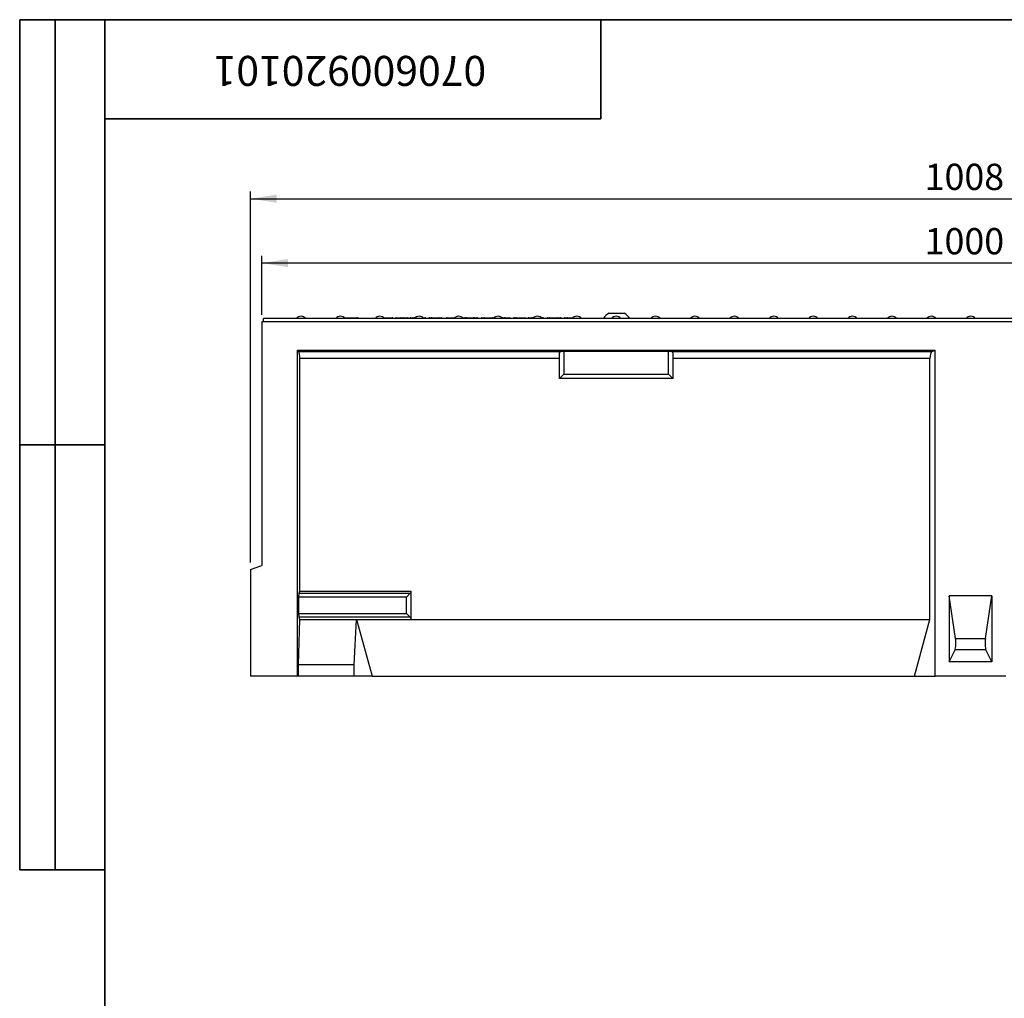
# Model space of a CAD drawing. Units: millimetres. Extents: x 40 to 2075, y -24 to 1455.
# Drawn here: x 40 to 735, y 764 to 1455 of the extents above; entities that cross this region are included whole.
import ezdxf

# ---------------------------------------------------------------- set-up
doc = ezdxf.new("R2010")
doc.units = ezdxf.units.MM
doc.header["$LTSCALE"] = 5
doc.linetypes.add('SLD-Solid', pattern=[0])
doc.layers.add('FORMAT', color=7, linetype='SLD-Solid')
doc.styles.add('SLDTEXTSTYLE0', font='calibrii.ttf')
doc.styles.add('SLDTEXTSTYLE5', font='calibri.ttf')
doc.dimstyles.new('SLDDIMSTYLE0', dxfattribs={"dimtxt": 18.520833, "dimasz": 18.520833, "dimexe": 0, "dimexo": 0.0625, "dimgap": 4.630208, "dimtad": 1, "dimrnd": 1e-09, "dimzin": 12, "dimdsep": 46, "dimtxsty": 'SLDTEXTSTYLE0', "dimsah": 1, "dimcen": 0.09, "dimadec": 0, "dimazin": 3, "dimtfac": 1, "dimtofl": 0, "dimtmove": 0, "dimatfit": 3, "dimfxl": 1, "dimfrac": 2, "dimtolj": 1, "dimtzin": 12, "dimarcsym": 0})

# ---------------------------------------------------------------- blocks, each defined once
blk = doc.blocks.new('_D')
at = {"layer": 'FORMAT', "transparency": 16777216}
for p, q in [((210.93, 1246.76), (210.93, 1288.23)), ((1210.93, 1246.76), (1210.93, 1288.23)), ((1210.93, 1283.23), (210.93, 1283.23))]:
    blk.add_line(p, q, dxfattribs=at)
for points in [[(210.93, 1283.23), (229.45, 1280.38), (229.45, 1286.08)], [(1210.93, 1283.23), (1192.41, 1286.08), (1192.41, 1280.38)]]:
    blk.add_solid(points, dxfattribs=at)
at = {"layer": 'FORMAT', "transparency": 16777216, "insert": (678.59, 1307.92), "char_height": 18.521, "attachment_point": 1, "style": 'SLDTEXTSTYLE5'}
blk.add_mtext('1000', dxfattribs=at)
blk = doc.blocks.new('_D_2')
at = {"layer": 'FORMAT', "color": 7, "transparency": 16777216}
for p, q in [((202.93, 1071.85), (202.93, 1333.66)), ((202.93, 1328.66), (1210.93, 1328.66)), ((1210.93, 1246.76), (1210.93, 1333.66))]:
    blk.add_line(p, q, dxfattribs=at)
for points in [[(202.93, 1328.66), (221.45, 1325.81), (221.45, 1331.51)], [(1210.93, 1328.66), (1192.41, 1331.51), (1192.41, 1325.81)]]:
    blk.add_solid(points, dxfattribs=at)
at = {"layer": 'FORMAT', "color": 7, "transparency": 16777216, "insert": (678.59, 1353.36), "char_height": 18.521, "attachment_point": 1, "style": 'SLDTEXTSTYLE5'}
blk.add_mtext('1008', dxfattribs=at)

msp = doc.modelspace()

# ---------------------------------------------------------------- linework, layer by layer
at = {"color": 7, "linetype": 'SLD-Solid', "lineweight": 25}
for p, q in [((1209.931, 1244.163), (211.931, 1244.163)), ((211.931, 1241.763), (211.931, 1244.163)), ((269.159, 1244.663), (278.431, 1244.663)), ((305.667, 1244.663), (309.045, 1244.663)), ((309.045, 1244.663), (310.356, 1244.663)), ((310.356, 1244.663), (313.735, 1244.663)), ((315.981, 1244.663), (317.407, 1244.663)), ((317.407, 1244.663), (318.357, 1244.663)), ((318.357, 1244.663), (319.102, 1244.663)), ((324.759, 1244.663), (325.822, 1244.663)), ((329.315, 1244.663), (330.449, 1244.663)), ((330.449, 1244.663), (336.048, 1244.663)), ((336.048, 1244.663), (337.561, 1244.663)), ((341.584, 1244.663), (345.511, 1244.663)), ((352.787, 1244.663), (354.213, 1244.663)), ((354.213, 1244.663), (355.163, 1244.663)), ((355.163, 1244.663), (360.269, 1244.663)), ((360.269, 1244.663), (361.233, 1244.663)), ((361.233, 1244.663), (362.628, 1244.663)), ((366.121, 1244.663), (367.432, 1244.663)), ((367.432, 1244.663), (368.426, 1244.663)), ((372.064, 1244.663), (373.528, 1244.663)), ((373.528, 1244.663), (374.702, 1244.663)), ((380.359, 1244.663), (380.879, 1244.663)), ((380.879, 1244.663), (382.19, 1244.663)), ((382.19, 1244.663), (385.569, 1244.663)), ((388.88, 1244.663), (390.192, 1244.663)), ((390.192, 1244.663), (392.228, 1244.663)), ((399.194, 1244.663), (400.62, 1244.663)), ((400.62, 1244.663), (401.57, 1244.663)), ((401.57, 1244.663), (402.502, 1244.663)), ((408.159, 1244.663), (409.036, 1244.663)), ((412.528, 1244.663), (413.84, 1244.663)), ((413.84, 1244.663), (414.834, 1244.663)), ((418.471, 1244.663), (419.935, 1244.663)), ((419.935, 1244.663), (421.525, 1244.663)), ((424.797, 1244.663), (426.109, 1244.663)), ((426.109, 1244.663), (428.468, 1244.663)), ((428.468, 1244.663), (430.302, 1244.663)), ((455.966, 1247.869), (466.466, 1247.869)), ((210.931, 1241.763), (210.931, 1069.763)), ((1210.931, 1241.763), (210.931, 1241.763)), ((211.931, 1242.663), (211.931, 1242.668)), ((235.931, 1221.763), (685.931, 1221.763)), ((235.931, 991.763), (235.931, 1221.763)), ((236.966, 1220.728), (235.931, 1221.763)), ((236.966, 1220.728), (421.821, 1220.728)), ((420.931, 1201.763), (420.931, 1219.804)), ((497.931, 1220.881), (423.931, 1220.881)), ((423.931, 1220.881), (423.931, 1204.763)), ((497.931, 1204.763), (497.931, 1220.881)), ((500.042, 1220.728), (683.796, 1220.728)), ((500.931, 1219.804), (500.931, 1201.763)), ((683.796, 1220.728), (685.931, 1221.763)), ((685.931, 991.763), (685.931, 1221.763)), ((237.695, 1051.763), (237.695, 1215.804)), ((420.931, 1215.804), (237.695, 1215.804)), ((682.292, 1215.804), (500.931, 1215.804)), ((682.292, 1031.763), (682.292, 1215.804)), ((420.931, 1201.763), (423.931, 1204.763)), ((423.931, 1204.763), (497.931, 1204.763)), ((500.931, 1201.763), (497.931, 1204.763)), ((500.931, 1201.763), (420.931, 1201.763)), ((202.931, 1066.851), (210.931, 1069.763)), ((202.931, 1066.851), (202.931, 991.763)), ((237.118, 1050.239), (237.695, 1051.763)), ((237.118, 1050.239), (315.65, 1050.239)), ((237.695, 1051.763), (315.931, 1051.763)), ((315.65, 1050.239), (312.931, 1047.52)), ((315.931, 1051.763), (315.931, 1050.83)), ((315.931, 1050.83), (315.931, 1032.696)), ((236.813, 1047.52), (236.813, 1036.006)), ((312.931, 1047.52), (236.813, 1047.52)), ((312.931, 1036.006), (312.931, 1047.52)), ((695.931, 1048.435), (695.931, 1001.763)), ((725.931, 1048.435), (695.931, 1048.435)), ((700.412, 1018.152), (695.931, 1048.435)), ((721.451, 1018.152), (725.931, 1048.435)), ((725.931, 1048.435), (725.931, 1001.763)), ((236.813, 1036.006), (312.931, 1036.006)), ((312.931, 1036.006), (315.65, 1033.287)), ((236.813, 999.763), (237.695, 1031.763)), ((237.695, 1031.763), (237.118, 1033.287)), ((315.65, 1033.287), (237.118, 1033.287)), ((237.695, 1031.763), (277.751, 1031.763)), ((275.931, 999.763), (277.751, 1031.763)), ((277.751, 1031.763), (288.67, 991.763)), ((277.751, 1031.763), (315.931, 1031.763)), ((315.931, 1032.696), (315.931, 1031.763)), ((315.931, 1031.763), (682.292, 1031.763)), ((671.373, 991.763), (682.292, 1031.763)), ((700.412, 1018.152), (721.451, 1018.152)), ((695.931, 1001.763), (700.038, 1010.24)), ((721.825, 1010.24), (700.038, 1010.24)), ((725.931, 1001.763), (721.825, 1010.24)), ((725.931, 1001.763), (695.931, 1001.763)), ((236.813, 991.763), (236.813, 999.763)), ((275.931, 999.763), (236.813, 999.763)), ((275.931, 991.763), (275.931, 999.763)), ((235.931, 991.763), (202.931, 991.763)), ((236.813, 991.763), (235.931, 991.763)), ((275.931, 991.763), (236.813, 991.763)), ((288.67, 991.763), (275.931, 991.763)), ((288.67, 991.763), (671.373, 991.763)), ((671.373, 991.763), (685.931, 991.763)), ((735.931, 991.763), (685.931, 991.763))]:
    msp.add_line(p, q, dxfattribs=at)
for centre, radius, start, end in [((238.531, 1241.163), 4.5, 41.810315, 138.189685), ((266.331, 1241.163), 4.5, 41.810315, 138.189685), ((278.431, 1244.163), 0.5, 0, 90), ((294.131, 1241.163), 4.5, 41.810315, 138.189685), ((305.667, 1244.163), 0.5, 90, 180), ((309.045, 1244.163), 0.5, 90, 180), ((310.356, 1244.163), 0.5, 0, 90), ((313.735, 1244.163), 0.5, 0, 90), ((321.931, 1241.163), 4.5, 41.810315, 138.189685), ((329.315, 1244.163), 0.5, 90, 180), ((330.449, 1244.163), 0.5, 0, 90), ((337.561, 1244.163), 0.5, 0, 90), ((341.584, 1244.163), 0.5, 90, 180), ((349.731, 1241.163), 4.5, 41.810315, 138.189685), ((366.121, 1244.163), 0.5, 90, 180), ((367.432, 1244.163), 0.5, 0, 90), ((377.531, 1241.163), 4.5, 41.810315, 138.189685), ((380.879, 1244.163), 0.5, 90, 134.536476), ((382.19, 1244.163), 0.5, 0, 90), ((385.569, 1244.163), 0.5, 0, 90), ((388.88, 1244.163), 0.5, 90, 180), ((390.192, 1244.163), 0.5, 0, 90), ((258.643, 1244.288), 133.586, 359.946387, 0.16084), ((405.331, 1241.163), 4.5, 41.810315, 138.189685), ((412.528, 1244.163), 0.5, 90, 180), ((413.84, 1244.163), 0.5, 0, 90), ((424.797, 1244.163), 0.5, 90, 180), ((426.109, 1244.163), 0.5, 0, 90), ((433.131, 1241.163), 4.5, 41.810315, 138.189685), ((461.216, 1238.112), 11.08, 118.283827, 146.897557), ((460.931, 1241.163), 4.5, 41.810315, 138.189685), ((461.216, 1238.112), 11.08, 33.102443, 61.716173), ((488.731, 1241.163), 4.5, 41.810315, 138.189685), ((516.531, 1241.163), 4.5, 41.810315, 138.189685), ((544.331, 1241.163), 4.5, 41.810315, 138.189685), ((572.131, 1241.163), 4.5, 41.810315, 138.189685), ((599.931, 1241.163), 4.5, 41.810315, 138.189685), ((627.731, 1241.163), 4.5, 41.810315, 138.189685), ((655.531, 1241.163), 4.5, 41.810315, 138.189685), ((683.331, 1241.163), 4.5, 41.810315, 138.189685), ((711.131, 1241.163), 4.5, 41.810315, 138.189685)]:
    msp.add_arc(centre, radius, start, end, dxfattribs=at)
for centre, major_axis, ratio, start_param, end_param in [((315.981, 1244.163), (0.679, 0), 0.7363166, 1.5707963, 3.1415927), ((317.407, 1244.163), (0, 0.5), 0.746262, 4.712389, 6.2831853), ((318.357, 1244.163), (0, 0.5), 0.746262, 5.0095662, 6.2831853), ((325.822, 1244.163), (0.681, 0), 0.7342078, 0, 1.5707963), ((336.048, 1244.163), (0, 0.5), 0.5979863, 0, 1.5707963), ((352.787, 1244.163), (0.679, 0), 0.7363166, 1.5707963, 1.8700565), ((354.213, 1244.163), (0, 0.5), 0.746262, 4.712389, 6.2831853), ((355.163, 1244.163), (0, 0.5), 0.746262, 4.712389, 6.2831853), ((360.269, 1244.163), (0, 0.5), 0.7431652, 0, 1.5707963), ((361.233, 1244.163), (0, 0.5), 0.7431652, 0, 1.5707963), ((362.628, 1244.163), (0.681, 0), 0.7342078, 0, 1.5707963), ((373.528, 1244.163), (0, 0.5), 0.6059304, 0, 1.5707963), ((399.194, 1244.163), (0.679, 0), 0.7363166, 1.5707963, 3.1415927), ((400.62, 1244.163), (0, 0.5), 0.746262, 4.712389, 6.2831853), ((401.57, 1244.163), (0, 0.5), 0.746262, 4.712389, 6.2831853), ((409.036, 1244.163), (0.681, 0), 0.7342078, 0, 1.5707963), ((419.935, 1244.163), (0, 0.5), 0.6059304, 0, 1.5707963), ((421.525, 1244.163), (0.816, 0), 0.6124755, 0, 1.5707963), ((428.468, 1244.163), (0, 0.5), 0.2012622, 0, 1.5707963), ((236.813, 1215.804), (0, 5), 0.176327, 4.712389, 6.1086524), ((423.931, 1220.352), (3, 0), 0.176327, 1.5707963, 2.3512614), ((497.931, 1220.352), (3, 0), 0.176327, 0.7903312, 1.5707963), ((684.112, 1215.804), (0, 5), 0.3639702, 0.1745329, 1.5707963), ((237.342, 1047.52), (0, 3), 0.176327, 0.4363323, 1.5707963), ((312.931, 1050.83), (3, 0), 0.4663077, 5.846853, 6.2831853), ((237.342, 1036.006), (0, 3), 0.176327, 1.5707963, 2.7052603), ((312.931, 1032.696), (3, 0), 0.4663077, 0, 0.4363323), ((699.737, 1014.938), (0, 5), 0.176327, 3.4906585, 5.4105207), ((722.126, 1014.938), (0, 5), 0.176327, 0.8726646, 2.7925268)]:
    msp.add_ellipse(centre, major_axis=major_axis, ratio=ratio, start_param=start_param, end_param=end_param, dxfattribs=at)
for points, knots in [([(296.685, 1244.663), (296.997, 1244.663), (297.658, 1244.663), (298.372, 1244.663), (298.75, 1244.663)], [0, 0, 0, 0, 0.471252, 1, 1, 1, 1]), ([(298.749, 1244.163), (298.749, 1244.219), (298.749, 1244.332), (298.749, 1244.481), (298.75, 1244.595), (298.75, 1244.649), (298.75, 1244.662), (298.75, 1244.663), (298.75, 1244.663)], [0, 0, 0, 0, 0.2146235, 0.4292466, 0.6438836, 0.8585498, 0.9689299, 1, 1, 1, 1]), ([(298.75, 1244.663), (298.995, 1244.663), (299.732, 1244.663), (300.827, 1244.663), (301.838, 1244.663), (302.485, 1244.663), (302.839, 1244.663), (302.875, 1244.663), (302.888, 1244.663)], [0, 0, 0, 0, 0.1160136, 0.3503151, 0.5215077, 0.674574, 0.8729639, 1, 1, 1, 1]), ([(303.389, 1244.163), (303.383, 1244.219), (303.372, 1244.332), (303.286, 1244.481), (303.159, 1244.595), (303.025, 1244.65), (302.932, 1244.662), (302.895, 1244.663), (302.888, 1244.663)], [0, 0, 0, 0, 0.2145801, 0.429159, 0.6437692, 0.8584451, 0.9746323, 1, 1, 1, 1]), ([(345.515, 1244.163), (345.515, 1244.219), (345.515, 1244.332), (345.514, 1244.481), (345.513, 1244.595), (345.512, 1244.648), (345.511, 1244.662), (345.511, 1244.663), (345.511, 1244.663)], [0, 0, 0, 0, 0.2146446, 0.429289, 0.6439368, 0.8585917, 0.955708, 1, 1, 1, 1]), ([(345.511, 1244.663), (345.685, 1244.663), (346.056, 1244.663), (346.572, 1244.663), (346.905, 1244.663), (347.046, 1244.663)], [0, 0, 0, 0, 0.3383652, 0.7196793, 1, 1, 1, 1]), ([(368.421, 1244.163), (368.421, 1244.219), (368.422, 1244.332), (368.422, 1244.481), (368.424, 1244.595), (368.425, 1244.648), (368.426, 1244.662), (368.426, 1244.663), (368.426, 1244.663)], [0, 0, 0, 0, 0.2146433, 0.4292865, 0.6439339, 0.8585905, 0.958371, 1, 1, 1, 1]), ([(368.426, 1244.663), (368.844, 1244.663), (369.491, 1244.663), (370.338, 1244.663), (371.117, 1244.663), (371.62, 1244.663), (372.005, 1244.663), (372.064, 1244.663)], [0, 0, 0, 0, 0.2414032, 0.37448066, 0.54398401, 0.93077347, 1, 1, 1, 1]), ([(371.625, 1244.163), (371.63, 1244.219), (371.639, 1244.332), (371.715, 1244.481), (371.826, 1244.595), (371.943, 1244.65), (372.024, 1244.662), (372.057, 1244.663), (372.064, 1244.663)], [0, 0, 0, 0, 0.214619, 0.4292374, 0.6438717, 0.8585392, 0.9699016, 1, 1, 1, 1]), ([(392.228, 1244.663), (392.449, 1244.663), (392.893, 1244.663), (393.558, 1244.663), (394.11, 1244.663), (394.435, 1244.663), (394.542, 1244.663)], [0, 0, 0, 0, 0.2862457, 0.572494, 0.858892, 1, 1, 1, 1]), ([(394.542, 1244.663), (394.543, 1244.663), (394.553, 1244.663), (394.576, 1244.65), (394.611, 1244.595), (394.644, 1244.481), (394.666, 1244.332), (394.669, 1244.219), (394.67, 1244.163)], [0, 0, 0, 0, 0.0208706, 0.1417967, 0.3564868, 0.5710353, 0.7855165, 1, 1, 1, 1]), ([(394.542, 1244.663), (394.591, 1244.663), (394.965, 1244.663), (395.624, 1244.663), (396.201, 1244.663), (396.696, 1244.663), (396.74, 1244.663), (396.77, 1244.663)], [0, 0, 0, 0, 0.0328572, 0.252198, 0.4804979, 0.6304203, 1, 1, 1, 1]), ([(396.77, 1244.663), (396.778, 1244.663), (396.815, 1244.662), (396.907, 1244.65), (397.041, 1244.595), (397.168, 1244.481), (397.254, 1244.332), (397.265, 1244.219), (397.271, 1244.163)], [0, 0, 0, 0, 0.028815, 0.1414779, 0.3561473, 0.5707772, 0.7853883, 1, 1, 1, 1]), ([(414.829, 1244.163), (414.829, 1244.219), (414.829, 1244.332), (414.83, 1244.481), (414.831, 1244.595), (414.832, 1244.648), (414.833, 1244.662), (414.834, 1244.663), (414.834, 1244.663)], [0, 0, 0, 0, 0.2146433, 0.4292865, 0.6439339, 0.8585905, 0.958371, 1, 1, 1, 1]), ([(414.834, 1244.663), (415.251, 1244.663), (415.899, 1244.663), (416.745, 1244.663), (417.524, 1244.663), (418.027, 1244.663), (418.413, 1244.663), (418.471, 1244.663)], [0, 0, 0, 0, 0.2414032, 0.3744807, 0.543984, 0.9307735, 1, 1, 1, 1]), ([(418.032, 1244.163), (418.037, 1244.219), (418.047, 1244.332), (418.122, 1244.481), (418.234, 1244.595), (418.351, 1244.65), (418.432, 1244.662), (418.464, 1244.663), (418.471, 1244.663)], [0, 0, 0, 0, 0.214619, 0.4292374, 0.6438717, 0.8585392, 0.9699016, 1, 1, 1, 1]), ([(421.821, 1220.728), (421.668, 1220.702), (421.535, 1220.666), (421.307, 1220.567), (421.212, 1220.504), (421.066, 1220.352), (421.014, 1220.261), (420.946, 1220.051), (420.931, 1219.934), (420.931, 1219.804)], [0, 0, 0, 0, 0.25, 0.25, 0.5, 0.5, 0.75, 0.75, 1, 1, 1, 1]), ([(500.931, 1219.804), (500.931, 1219.934), (500.917, 1220.051), (500.85, 1220.259), (500.797, 1220.351), (500.651, 1220.504), (500.559, 1220.566), (500.33, 1220.665), (500.195, 1220.702), (500.042, 1220.728)], [0, 0, 0, 0, 0.25, 0.25, 0.5, 0.5, 0.75, 0.75, 1, 1, 1, 1])]:
    msp.add_open_spline(points, degree=3, knots=knots, dxfattribs=at)
at = {"layer": 'FORMAT', "color": 7, "lineweight": 35}
for p, q in [((100, 1455), (40, 1455)), ((40, 1455), (40, 855)), ((65, 855), (65, 1455)), ((100, 1455), (2075, 1455)), ((100, 1455), (100, 25)), ((450, 1455), (450, 1385)), ((450, 1385), (100, 1385)), ((100, 1155), (40, 1155)), ((40, 855), (100, 855))]:
    msp.add_line(p, q, dxfattribs=at)

# ---------------------------------------------------------------- texts
at = {"layer": 'FORMAT', "color": 7, "insert": (273.029, 1408.28), "char_height": 21.16667, "attachment_point": 2, "rotation": 180, "style": 'SLDTEXTSTYLE0'}
msp.add_mtext('070600920101', dxfattribs=at)

# ---------------------------------------------------------------- dimensions: what is measured, and where the dimension line sits
at = {"layer": 'FORMAT', "color": 7}
dim = msp.add_linear_dim(base=(1210.931, 1328.663), p1=(202.931, 1066.851), p2=(1210.931, 1241.763), dimstyle='SLDDIMSTYLE0', dxfattribs=at)
dim.commit()
dim.dimension.update_dxf_attribs({"geometry": '_D_2', "text_midpoint": (703.632, 1328.663), "dimtype": 160})
at = {"layer": 'FORMAT'}
dim = msp.add_linear_dim(base=(210.931, 1283.23), p1=(1210.931, 1241.763), p2=(210.931, 1241.763), dimstyle='SLDDIMSTYLE0', dxfattribs=at)
dim.commit()
dim.dimension.update_dxf_attribs({"geometry": '_D', "text_midpoint": (703.632, 1283.23), "dimtype": 160})

doc.saveas('drawing.dxf')
